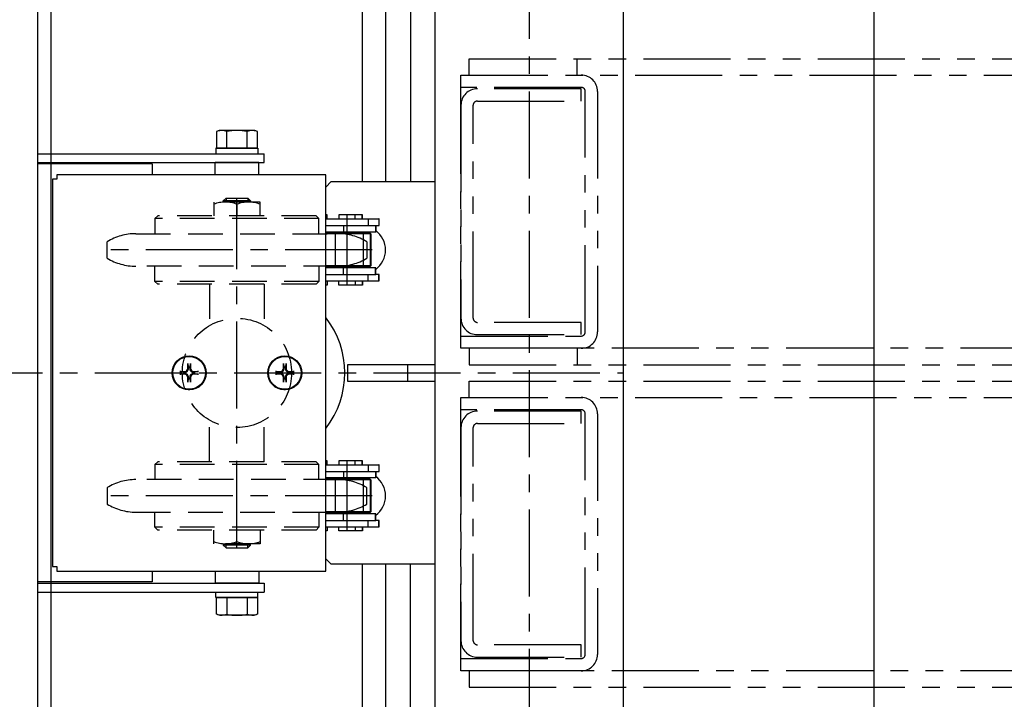
# Model space of a CAD drawing. Extents: x 279 to 6493, y 202 to 4433.
# Drawn here: x 3107 to 3468, y 3568 to 3816 of the extents above; entities that cross this region are included whole.
import ezdxf

# ---------------------------------------------------------------- set-up
doc = ezdxf.new("R2010")
doc.units = 0
for name, pattern in [('CENTER', [51, 31.8, -6.4, 6.4, -6.4]), ('DASHED', [19.1, 12.7, -6.4]), ('PHANTOM', [63.8, 31.8, -6.4, 6.4, -6.4, 6.4, -6.4])]:
    doc.linetypes.add(name, pattern=pattern)
doc.layers.get('0').update_dxf_attribs({"linetype": 'CONTINUOUS'})
for name, color, linetype in [('LAYER002', 7, 'CONTINUOUS'), ('LAYER003', 7, 'CONTINUOUS'), ('LAYER006', 7, 'CONTINUOUS'), ('LAYER007', 7, 'CONTINUOUS'), ('LAYER008', 7, 'CONTINUOUS'), ('LAYER011', 7, 'CONTINUOUS'), ('LAYER012', 7, 'CONTINUOUS'), ('LAYER013', 7, 'CONTINUOUS'), ('LAYER014', 7, 'CONTINUOUS')]:
    doc.layers.add(name, color=color, linetype=linetype)
doc.styles.add('ED_VECTOR', font='MONOTXT.SHX', dxfattribs={"bigfont": 'BIGFONT.SHX'})
doc.dimstyles.new('EDDIMINFO', dxfattribs={"dimtxt": 72, "dimasz": 54, "dimexe": 18, "dimexo": 18, "dimgap": 18, "dimtad": 1, "dimtxsty": 'ED_VECTOR', "dimblk1": 'EDTIP_ARROW_S', "dimblk2": 'EDTIP_ARROW_E', "dimsah": 1, "dimcen": 2.5, "dimdle": 90, "dimclrd": 5, "dimclre": 5, "dimclrt": 3, "dimazin": 3, "dimtfac": 1, "dimtmove": 0, "dimatfit": 3})

# ---------------------------------------------------------------- blocks, each defined once
blk = doc.blocks.new('BLKF146')
at = {"layer": 'LAYER003', "color": 3, "linetype": 'CONTINUOUS'}
blk.add_line((3328.307367, 3386.041037), (3328.307367, 3988.041037), dxfattribs=at)
blk = doc.blocks.new('BLKF147')
at = {"layer": 'LAYER003', "color": 3, "linetype": 'CONTINUOUS'}
blk.add_line((3259.307367, 3982.041037), (3259.307367, 3392.041037), dxfattribs=at)
blk = doc.blocks.new('BLKF170')
at = {"layer": 'LAYER007', "color": 6, "linetype": 'PHANTOM'}
for p, q in [((3268.807367, 3791.541037), (3268.807367, 3796.041037)), ((3268.807367, 3796.041037), (3312.807367, 3796.041037)), ((3312.807367, 3791.541037), (3268.807367, 3791.541037)), ((3314.307367, 3702.041037), (3314.307367, 3790.041037)), ((3318.807367, 3790.041037), (3318.807367, 3702.041037)), ((3268.807367, 3696.041037), (3268.807367, 3700.541037)), ((3268.807367, 3700.541037), (3312.807367, 3700.541037)), ((3312.807367, 3696.041037), (3268.807367, 3696.041037))]:
    blk.add_line(p, q, dxfattribs=at)
for centre, radius, start, end in [((3312.807367, 3790.041037), 6, 0, 90), ((3312.807367, 3790.041037), 1.5, 0, 90), ((3312.807367, 3702.041037), 6, 270, 0), ((3312.807367, 3702.041037), 1.5, 270, 0)]:
    blk.add_arc(centre, radius, start, end, dxfattribs=at)
blk = doc.blocks.new('BLKF171')
at = {"layer": 'LAYER007', "color": 6, "linetype": 'PHANTOM'}
for p, q in [((3268.807367, 3696.041037), (3268.807367, 3796.041037)), ((3268.807367, 3796.041037), (4312.807372, 3796.041037)), ((4312.807372, 3696.041037), (3268.807367, 3696.041037))]:
    blk.add_line(p, q, dxfattribs=at)
blk = doc.blocks.new('BLKF172')
at = {"layer": 'LAYER007', "color": 6, "linetype": 'PHANTOM'}
for p, q in [((3271.807367, 3696.041037), (3271.807367, 3690.041037)), ((3271.807367, 3690.041037), (3815.807367, 3690.041037))]:
    blk.add_line(p, q, dxfattribs=at)
blk = doc.blocks.new('BLKF173')
at = {"layer": 'LAYER007', "color": 6, "linetype": 'PHANTOM'}
for p, q in [((3271.807367, 3796.041037), (3271.807367, 3802.041037)), ((3271.807367, 3802.041037), (3815.807367, 3802.041037))]:
    blk.add_line(p, q, dxfattribs=at)
blk = doc.blocks.new('BLKF174')
at = {"layer": 'LAYER007', "color": 6, "linetype": 'PHANTOM'}
for p, q in [((3312.807367, 3791.041037), (3274.807367, 3791.041037)), ((3312.807367, 3786.541037), (3312.807367, 3791.041037)), ((3268.807367, 3785.041037), (3268.807367, 3707.041037)), ((3273.307367, 3707.041037), (3273.307367, 3785.041037)), ((3274.807367, 3786.541037), (3312.807367, 3786.541037)), ((3312.807367, 3705.541037), (3274.807367, 3705.541037)), ((3312.807367, 3701.041037), (3312.807367, 3705.541037)), ((3274.807367, 3701.041037), (3312.807367, 3701.041037))]:
    blk.add_line(p, q, dxfattribs=at)
for centre, radius, start, end in [((3274.807367, 3785.041037), 6, 90, 180), ((3274.807367, 3785.041037), 1.5, 90, 180), ((3274.807367, 3707.041037), 6, 180, 270), ((3274.807367, 3707.041037), 1.5, 180, 270)]:
    blk.add_arc(centre, radius, start, end, dxfattribs=at)
blk = doc.blocks.new('BLKF175')
at = {"layer": 'LAYER007', "color": 6, "linetype": 'PHANTOM'}
for p, q in [((3268.807367, 3673.541037), (3268.807367, 3678.041037)), ((3268.807367, 3678.041037), (3312.807367, 3678.041037)), ((3312.807367, 3673.541037), (3268.807367, 3673.541037)), ((3314.307367, 3584.041037), (3314.307367, 3672.041037)), ((3318.807367, 3672.041037), (3318.807367, 3584.041037)), ((3268.807367, 3578.041037), (3268.807367, 3582.541037)), ((3268.807367, 3582.541037), (3312.807367, 3582.541037)), ((3312.807367, 3578.041037), (3268.807367, 3578.041037))]:
    blk.add_line(p, q, dxfattribs=at)
for centre, radius, start, end in [((3312.807367, 3672.041037), 6, 0, 90), ((3312.807367, 3672.041037), 1.5, 0, 90), ((3312.807367, 3584.041037), 6, 270, 0), ((3312.807367, 3584.041037), 1.5, 270, 0)]:
    blk.add_arc(centre, radius, start, end, dxfattribs=at)
blk = doc.blocks.new('BLKF176')
at = {"layer": 'LAYER007', "color": 6, "linetype": 'PHANTOM'}
for p, q in [((3268.807367, 3578.041037), (3268.807367, 3678.041037)), ((3268.807367, 3678.041037), (4312.807372, 3678.041037)), ((4312.807372, 3578.041037), (3268.807367, 3578.041037))]:
    blk.add_line(p, q, dxfattribs=at)
blk = doc.blocks.new('BLKF177')
at = {"layer": 'LAYER007', "color": 6, "linetype": 'PHANTOM'}
for p, q in [((3271.807367, 3578.041037), (3271.807367, 3572.041037)), ((3271.807367, 3572.041037), (3815.807367, 3572.041037))]:
    blk.add_line(p, q, dxfattribs=at)
blk = doc.blocks.new('BLKF178')
at = {"layer": 'LAYER007', "color": 6, "linetype": 'PHANTOM'}
for p, q in [((3271.807367, 3678.041037), (3271.807367, 3684.041037)), ((3271.807367, 3684.041037), (3815.807367, 3684.041037))]:
    blk.add_line(p, q, dxfattribs=at)
blk = doc.blocks.new('BLKF179')
at = {"layer": 'LAYER007', "color": 6, "linetype": 'PHANTOM'}
for p, q in [((3312.807367, 3673.041037), (3274.807367, 3673.041037)), ((3312.807367, 3668.541037), (3312.807367, 3673.041037)), ((3274.807367, 3668.541037), (3312.807367, 3668.541037)), ((3268.807367, 3667.041037), (3268.807367, 3589.041037)), ((3273.307367, 3589.041037), (3273.307367, 3667.041037)), ((3312.807367, 3587.541037), (3274.807367, 3587.541037)), ((3312.807367, 3583.041037), (3312.807367, 3587.541037)), ((3274.807367, 3583.041037), (3312.807367, 3583.041037))]:
    blk.add_line(p, q, dxfattribs=at)
for centre, radius, start, end in [((3274.807367, 3667.041037), 6, 90, 180), ((3274.807367, 3667.041037), 1.5, 90, 180), ((3274.807367, 3589.041037), 6, 180, 270), ((3274.807367, 3589.041037), 1.5, 180, 270)]:
    blk.add_arc(centre, radius, start, end, dxfattribs=at)
blk = doc.blocks.new('BLKF330')
at = {"layer": 'LAYER011', "color": 4, "linetype": 'CONTINUOUS'}
for p, q in [((3219.338961, 3759.541036), (3120.938961, 3759.541036)), ((3120.938961, 3759.541036), (3120.938961, 3757.941036)), ((3219.338961, 3614.541036), (3219.338961, 3759.541036)), ((3120.938961, 3757.941036), (3119.338961, 3757.941036)), ((3119.338961, 3757.941036), (3119.338961, 3616.141036)), ((3119.338961, 3616.141036), (3120.938961, 3616.141036)), ((3120.938961, 3616.141036), (3120.938961, 3614.541036)), ((3120.938961, 3614.541036), (3219.338961, 3614.541036))]:
    blk.add_line(p, q, dxfattribs=at)
blk = doc.blocks.new('BLKF331')
at = {"layer": 'LAYER006', "color": 5, "linetype": 'DASHED'}
for p, q in [((3157.838962, 3744.541043), (3156.838962, 3743.541043)), ((3156.838962, 3743.541043), (3156.838962, 3737.991043)), ((3215.838962, 3744.541043), (3157.838962, 3744.541043)), ((3216.838962, 3743.541043), (3215.838962, 3744.541043)), ((3216.838962, 3737.991043), (3216.838962, 3743.541043))]:
    blk.add_line(p, q, dxfattribs=at)
blk = doc.blocks.new('BLKF332')
at = {"layer": 'LAYER006', "color": 5, "linetype": 'DASHED'}
for p, q in [((3156.838962, 3720.541043), (3156.838962, 3726.091043)), ((3216.838962, 3726.091043), (3216.838962, 3720.541043)), ((3157.838962, 3719.541043), (3156.838962, 3720.541043)), ((3215.838962, 3719.541043), (3157.838962, 3719.541043)), ((3216.838962, 3720.541043), (3215.838962, 3719.541043))]:
    blk.add_line(p, q, dxfattribs=at)
blk = doc.blocks.new('BLKF333')
at = {"layer": 'LAYER006', "color": 5, "linetype": 'DASHED'}
for p, q in [((3195.338963, 3749.541043), (3178.338963, 3749.541043)), ((3178.338963, 3749.541043), (3178.338963, 3744.541043)), ((3195.338963, 3744.541043), (3195.338963, 3749.541043))]:
    blk.add_line(p, q, dxfattribs=at)
blk = doc.blocks.new('BLKF334')
at = {"layer": 'LAYER006', "color": 5, "linetype": 'DASHED'}
for p, q in [((3181.838962, 3750.041043), (3182.838962, 3751.041043)), ((3182.838962, 3751.041043), (3190.838962, 3751.041043)), ((3190.838962, 3751.041043), (3191.838962, 3750.041043)), ((3181.838962, 3749.541043), (3181.838962, 3750.041043)), ((3191.838962, 3750.041043), (3191.838962, 3749.541043))]:
    blk.add_line(p, q, dxfattribs=at)
blk = doc.blocks.new('BLKF335')
at = {"layer": 'LAYER006', "color": 5, "linetype": 'DASHED'}
for p, q in [((3156.838962, 3630.54103), (3156.838962, 3636.09103)), ((3216.838962, 3636.09103), (3216.838962, 3630.54103)), ((3157.838962, 3629.54103), (3156.838962, 3630.54103)), ((3215.838962, 3629.54103), (3157.838962, 3629.54103)), ((3216.838962, 3630.54103), (3215.838962, 3629.54103))]:
    blk.add_line(p, q, dxfattribs=at)
blk = doc.blocks.new('BLKF336')
at = {"layer": 'LAYER006', "color": 5, "linetype": 'DASHED'}
for p, q in [((3157.838962, 3654.54103), (3156.838962, 3653.54103)), ((3156.838962, 3653.54103), (3156.838962, 3647.99103)), ((3215.838962, 3654.54103), (3157.838962, 3654.54103)), ((3216.838962, 3653.54103), (3215.838962, 3654.54103)), ((3216.838962, 3647.99103), (3216.838962, 3653.54103))]:
    blk.add_line(p, q, dxfattribs=at)
blk = doc.blocks.new('BLKF337')
at = {"layer": 'LAYER006', "color": 5, "linetype": 'DASHED'}
for p, q in [((3178.338963, 3624.54103), (3178.338963, 3629.54103)), ((3195.338963, 3629.54103), (3195.338963, 3624.54103)), ((3195.338963, 3624.54103), (3178.338963, 3624.54103))]:
    blk.add_line(p, q, dxfattribs=at)
blk = doc.blocks.new('BLKF338')
at = {"layer": 'LAYER006', "color": 5, "linetype": 'DASHED'}
for p, q in [((3181.838962, 3624.54103), (3181.838962, 3624.04103)), ((3181.838962, 3624.04103), (3182.838962, 3623.04103)), ((3182.838962, 3623.04103), (3190.838962, 3623.04103)), ((3190.838962, 3623.04103), (3191.838962, 3624.04103)), ((3191.838962, 3624.04103), (3191.838962, 3624.54103))]:
    blk.add_line(p, q, dxfattribs=at)
blk = doc.blocks.new('BLKF339')
at = {"layer": 'LAYER008', "color": 7, "linetype": 'CONTINUOUS'}
for p, q in [((3203.855636, 3688.7324), (3203.826135, 3690.466347)), ((3203.870338, 3690.078923), (3204.086559, 3689.094928)), ((3204.591364, 3689.094928), (3204.807586, 3690.078923)), ((3204.851788, 3690.466347), (3204.822288, 3688.7324)), ((3200.913651, 3687.553863), (3202.647599, 3687.524362)), ((3202.647599, 3686.557711), (3200.913651, 3686.52821)), ((3202.28507, 3687.293439), (3201.301075, 3687.50966)), ((3201.301075, 3686.572412), (3202.28507, 3686.788634)), ((3202.656854, 3687.26104), (3202.28507, 3687.293439)), ((3202.28507, 3686.788634), (3202.656854, 3686.821033)), ((3204.086559, 3689.094928), (3204.118958, 3688.723144)), ((3204.558965, 3688.723144), (3204.591364, 3689.094928)), ((3206.392853, 3687.293439), (3206.021069, 3687.26104)), ((3206.021069, 3686.821033), (3206.392853, 3686.788634)), ((3206.030325, 3687.524362), (3207.764272, 3687.553863)), ((3207.764272, 3686.52821), (3206.030325, 3686.557711)), ((3207.376848, 3687.50966), (3206.392853, 3687.293439)), ((3206.392853, 3686.788634), (3207.376848, 3686.572412)), ((3203.826135, 3683.615726), (3203.855636, 3685.349673)), ((3204.086559, 3684.987145), (3203.870338, 3684.00315)), ((3204.118958, 3685.358929), (3204.086559, 3684.987145)), ((3204.591364, 3684.987145), (3204.558965, 3685.358929)), ((3204.807586, 3684.00315), (3204.591364, 3684.987145)), ((3204.822288, 3685.349673), (3204.851788, 3683.615726)), ((3204.038962, 3680.948418), (3204.038962, 3681.048541)), ((3204.093006, 3681.04608), (3204.093006, 3680.945997))]:
    blk.add_line(p, q, dxfattribs=at)
for radius in [6.25, 6]:
    blk.add_circle((3204.338962, 3687.041036), radius, dxfattribs=at)
for centre, radius, start, end in [((3204.338962, 3687.041036), 6.1, 272.818962, 267.181038), ((3205.726064, 3690.486697), 1.9, 180.974716, 192.393129), ((3202.95186, 3690.486697), 1.9, 347.606871, 359.025284), ((3200.893301, 3685.653934), 1.9, 77.606871, 89.025284), ((3200.893301, 3688.428139), 1.9, 270.974716, 282.393129), ((3204.338962, 3687.041036), 2.069342, 172.994055, 187.005945), ((3202.667808, 3688.71219), 1.188, 269.025284, 0.974716), ((3202.667808, 3685.369882), 1.188, 359.025284, 90.974716), ((3202.774055, 3688.605943), 1.35, 265.019563, 4.980437), ((3202.774055, 3685.47613), 1.35, 355.019563, 94.980437), ((3204.338962, 3687.041036), 2.069342, 82.994055, 97.005945), ((3205.903868, 3688.605943), 1.35, 175.019563, 274.980437), ((3205.903868, 3685.47613), 1.35, 85.019563, 184.980437), ((3206.010116, 3688.71219), 1.188, 179.025284, 270.974716), ((3206.010116, 3685.369882), 1.188, 89.025284, 180.974716), ((3204.338962, 3687.041036), 2.069342, 352.994055, 7.005945), ((3207.784623, 3685.653934), 1.9, 90.974716, 102.393129), ((3207.784623, 3688.428139), 1.9, 257.606871, 269.025284), ((3205.726064, 3683.595375), 1.9, 167.606871, 179.025284), ((3204.338962, 3687.041036), 2.069342, 262.994055, 277.005945), ((3202.95186, 3683.595375), 1.9, 0.974716, 12.393129), ((3204.338962, 3687.041036), 6.1, 267.689176, 272.818962)]:
    blk.add_arc(centre, radius, start, end, dxfattribs=at)
blk = doc.blocks.new('BLKF340')
at = {"layer": 'LAYER008', "color": 7, "linetype": 'CONTINUOUS'}
for p, q in [((3168.855636, 3688.7324), (3168.826135, 3690.466347)), ((3168.870338, 3690.078923), (3169.086559, 3689.094928)), ((3169.591364, 3689.094928), (3169.807586, 3690.078923)), ((3169.851788, 3690.466347), (3169.822288, 3688.7324)), ((3165.913651, 3687.553863), (3167.647599, 3687.524362)), ((3167.647599, 3686.557711), (3165.913651, 3686.52821)), ((3167.28507, 3687.293439), (3166.301075, 3687.50966)), ((3166.301075, 3686.572412), (3167.28507, 3686.788634)), ((3167.656854, 3687.26104), (3167.28507, 3687.293439)), ((3167.28507, 3686.788634), (3167.656854, 3686.821033)), ((3169.086559, 3689.094928), (3169.118958, 3688.723144)), ((3169.558965, 3688.723144), (3169.591364, 3689.094928)), ((3171.392853, 3687.293439), (3171.021069, 3687.26104)), ((3171.021069, 3686.821033), (3171.392853, 3686.788634)), ((3171.030325, 3687.524362), (3172.764272, 3687.553863)), ((3172.764272, 3686.52821), (3171.030325, 3686.557711)), ((3172.376848, 3687.50966), (3171.392853, 3687.293439)), ((3171.392853, 3686.788634), (3172.376848, 3686.572412)), ((3168.826135, 3683.615726), (3168.855636, 3685.349673)), ((3169.086559, 3684.987145), (3168.870338, 3684.00315)), ((3169.118958, 3685.358929), (3169.086559, 3684.987145)), ((3169.591364, 3684.987145), (3169.558965, 3685.358929)), ((3169.807586, 3684.00315), (3169.591364, 3684.987145)), ((3169.822288, 3685.349673), (3169.851788, 3683.615726)), ((3169.038962, 3680.948418), (3169.038962, 3681.048541)), ((3169.093006, 3681.04608), (3169.093006, 3680.945997))]:
    blk.add_line(p, q, dxfattribs=at)
for radius in [6.25, 6]:
    blk.add_circle((3169.338962, 3687.041036), radius, dxfattribs=at)
for centre, radius, start, end in [((3169.338962, 3687.041036), 6.1, 272.818962, 267.181038), ((3170.726064, 3690.486697), 1.9, 180.974716, 192.393129), ((3167.95186, 3690.486697), 1.9, 347.606871, 359.025284), ((3165.893301, 3685.653934), 1.9, 77.606871, 89.025284), ((3165.893301, 3688.428139), 1.9, 270.974716, 282.393129), ((3169.338962, 3687.041036), 2.069342, 172.994055, 187.005945), ((3167.667808, 3688.71219), 1.188, 269.025284, 0.974716), ((3167.667808, 3685.369882), 1.188, 359.025284, 90.974716), ((3167.774055, 3688.605943), 1.35, 265.019563, 4.980437), ((3167.774055, 3685.47613), 1.35, 355.019563, 94.980437), ((3169.338962, 3687.041036), 2.069342, 82.994055, 97.005945), ((3170.903868, 3688.605943), 1.35, 175.019563, 274.980437), ((3170.903868, 3685.47613), 1.35, 85.019563, 184.980437), ((3171.010116, 3688.71219), 1.188, 179.025284, 270.974716), ((3171.010116, 3685.369882), 1.188, 89.025284, 180.974716), ((3169.338962, 3687.041036), 2.069342, 352.994055, 7.005945), ((3172.784623, 3685.653934), 1.9, 90.974716, 102.393129), ((3172.784623, 3688.428139), 1.9, 257.606871, 269.025284), ((3170.726064, 3683.595375), 1.9, 167.606871, 179.025284), ((3169.338962, 3687.041036), 2.069342, 262.994055, 277.005945), ((3167.95186, 3683.595375), 1.9, 0.974716, 12.393129), ((3169.338962, 3687.041036), 6.1, 267.689176, 272.818962)]:
    blk.add_arc(centre, radius, start, end, dxfattribs=at)
blk = doc.blocks.new('BLKF344')
at = {"layer": 'LAYER003', "color": 4, "linetype": 'CONTINUOUS'}
for p, q in [((3259.307367, 3690.041037), (3227.307367, 3690.041037)), ((3227.307367, 3690.041037), (3227.307367, 3684.041037)), ((3227.307367, 3684.041037), (3259.307367, 3684.041037))]:
    blk.add_line(p, q, dxfattribs=at)
blk = doc.blocks.new('BLKF345')
at = {"layer": 'LAYER006', "color": 5, "linetype": 'DASHED'}
for p, q in [((3149.83896, 3737.991037), (3223.838963, 3737.991037)), ((3139.338963, 3729.017493), (3139.338963, 3735.06458)), ((3234.338963, 3735.06458), (3234.338963, 3729.017493)), ((3223.838963, 3726.091037), (3149.838956, 3726.091037))]:
    blk.add_line(p, q, dxfattribs=at)
for centre, start, end in [((3149.838963, 3717.691037), 90.000008, 121.14739), ((3223.838963, 3717.691037), 58.85261, 90), ((3149.838963, 3746.391037), 238.85261, 269.999981), ((3223.838963, 3746.391037), 270, 301.14739)]:
    blk.add_arc(centre, 20.3, start, end, dxfattribs=at)
blk = doc.blocks.new('BLKF346')
at = {"layer": 'LAYER013', "color": 2, "linetype": 'CONTINUOUS'}
for p, q in [((3225.878672, 3650.991037), (3237.485728, 3650.991023)), ((3237.485728, 3650.991023), (3237.485728, 3648.591023)), ((3237.485728, 3648.591023), (3225.878672, 3648.591023))]:
    blk.add_line(p, q, dxfattribs=at)
blk = doc.blocks.new('BLKF347')
at = {"layer": 'LAYER013', "color": 2, "linetype": 'CONTINUOUS'}
for p, q in [((3230.090937, 3654.891037), (3224.130937, 3654.891037)), ((3224.130937, 3654.891037), (3224.130937, 3653.391037)), ((3230.090937, 3653.391037), (3230.090937, 3654.891037))]:
    blk.add_line(p, q, dxfattribs=at)
blk = doc.blocks.new('BLKF348')
at = {"layer": 'LAYER013', "color": 2, "linetype": 'CONTINUOUS'}
for p, q in [((3232.565951, 3648.391023), (3235.140728, 3648.391037)), ((3235.140728, 3648.391037), (3235.640728, 3647.891037)), ((3235.640728, 3647.891037), (3235.640728, 3636.191037)), ((3235.140728, 3635.691037), (3232.565937, 3635.691037)), ((3235.640728, 3636.191037), (3235.140728, 3635.691037))]:
    blk.add_line(p, q, dxfattribs=at)
blk = doc.blocks.new('BLKF349')
at = {"layer": 'LAYER013', "color": 2, "linetype": 'CONTINUOUS'}
for p, q in [((3219.338961, 3650.991023), (3225.878672, 3650.991037)), ((3225.878672, 3650.991037), (3225.878672, 3648.591023)), ((3225.878672, 3648.591023), (3219.338961, 3648.591023))]:
    blk.add_line(p, q, dxfattribs=at)
blk = doc.blocks.new('BLKF350')
at = {"layer": 'LAYER013', "color": 2, "linetype": 'CONTINUOUS'}
for p, q in [((3222.283672, 3648.391037), (3232.565951, 3648.391023)), ((3232.565951, 3648.391023), (3233.065937, 3647.891037)), ((3233.065937, 3647.891037), (3233.065937, 3636.191037)), ((3232.565937, 3635.691037), (3222.283672, 3635.691037)), ((3233.065937, 3636.191037), (3232.565937, 3635.691037))]:
    blk.add_line(p, q, dxfattribs=at)
blk = doc.blocks.new('BLKF351')
at = {"layer": 'LAYER013', "color": 2, "linetype": 'CONTINUOUS'}
for p, q in [((3219.338961, 3648.391023), (3222.283672, 3648.391037)), ((3222.283672, 3648.391037), (3222.783672, 3647.891037)), ((3222.783672, 3647.891037), (3222.783672, 3636.191037)), ((3222.283672, 3635.691037), (3219.338961, 3635.691023)), ((3222.783672, 3636.191037), (3222.283672, 3635.691037))]:
    blk.add_line(p, q, dxfattribs=at)
blk = doc.blocks.new('BLKF352')
at = {"layer": 'LAYER013', "color": 2, "linetype": 'CONTINUOUS'}
for p, q in [((3237.485728, 3635.491037), (3225.878672, 3635.491037)), ((3237.485728, 3633.091023), (3237.485728, 3635.491037)), ((3225.878672, 3633.091037), (3237.485728, 3633.091023))]:
    blk.add_line(p, q, dxfattribs=at)
blk = doc.blocks.new('BLKF353')
at = {"layer": 'LAYER013', "color": 2, "linetype": 'CONTINUOUS'}
for p, q in [((3224.130937, 3629.191037), (3224.130937, 3630.691037)), ((3230.090937, 3629.191037), (3224.130937, 3629.191037)), ((3230.090937, 3630.691037), (3230.090937, 3629.191037))]:
    blk.add_line(p, q, dxfattribs=at)
blk = doc.blocks.new('BLKF354')
at = {"layer": 'LAYER013', "color": 2, "linetype": 'CONTINUOUS'}
for p, q in [((3225.878672, 3635.491037), (3219.338961, 3635.491023)), ((3225.878672, 3633.091037), (3225.878672, 3635.491037)), ((3219.338961, 3633.091023), (3225.878672, 3633.091037))]:
    blk.add_line(p, q, dxfattribs=at)
blk = doc.blocks.new('BLKF355')
at = {"layer": 'LAYER013', "color": 2, "linetype": 'CONTINUOUS'}
for p, q in [((3237.485728, 3650.991023), (3237.66003, 3650.991037)), ((3237.66003, 3650.991037), (3237.66003, 3648.591037)), ((3237.66003, 3648.591037), (3237.485728, 3648.591023))]:
    blk.add_line(p, q, dxfattribs=at)
blk = doc.blocks.new('BLKF356')
at = {"layer": 'LAYER013', "color": 2, "linetype": 'CONTINUOUS'}
for p, q in [((3237.66003, 3635.491029), (3237.485728, 3635.491037)), ((3237.66003, 3633.091023), (3237.66003, 3635.491029)), ((3237.485728, 3633.091023), (3237.66003, 3633.091023))]:
    blk.add_line(p, q, dxfattribs=at)
blk = doc.blocks.new('BLKF357')
at = {"layer": 'LAYER013', "color": 2, "linetype": 'CONTINUOUS'}
for p, q in [((3235.140728, 3648.391037), (3235.31503, 3648.391037)), ((3235.31503, 3648.391037), (3235.81503, 3647.891037)), ((3235.81503, 3647.891037), (3235.81503, 3636.191037)), ((3235.31503, 3635.691037), (3235.140728, 3635.691037)), ((3235.81503, 3636.191037), (3235.31503, 3635.691037))]:
    blk.add_line(p, q, dxfattribs=at)
blk = doc.blocks.new('BLKF358')
at = {"layer": 'LAYER006', "color": 5, "linetype": 'DASHED'}
for p, q in [((3223.838963, 3647.991037), (3149.838957, 3647.991036)), ((3139.338964, 3645.064579), (3139.338964, 3639.017493)), ((3234.338964, 3639.017494), (3234.338964, 3645.064581)), ((3149.838961, 3636.091036), (3223.838964, 3636.091037))]:
    blk.add_line(p, q, dxfattribs=at)
for centre, start, end in [((3149.838964, 3627.691036), 90.00002, 121.147391), ((3223.838964, 3627.691037), 58.852611, 90.000001), ((3149.838963, 3656.391036), 238.852611, 269.999993), ((3223.838963, 3656.391037), 270.000001, 301.147391)]:
    blk.add_arc(centre, 20.3, start, end, dxfattribs=at)
blk = doc.blocks.new('BLKF359')
at = {"layer": 'LAYER013', "color": 2, "linetype": 'CONTINUOUS'}
for p, q in [((3237.66003, 3650.991037), (3238.91003, 3650.991037)), ((3238.91003, 3653.391037), (3238.735728, 3653.391037)), ((3238.91003, 3650.991037), (3238.91003, 3653.391037))]:
    blk.add_line(p, q, dxfattribs=at)
blk = doc.blocks.new('BLKF360')
at = {"layer": 'LAYER013', "color": 2, "linetype": 'CONTINUOUS'}
for p, q in [((3238.91003, 3633.091037), (3237.66003, 3633.091037)), ((3238.91003, 3630.691037), (3238.91003, 3633.091037)), ((3238.735728, 3630.691037), (3238.91003, 3630.691037))]:
    blk.add_line(p, q, dxfattribs=at)
blk = doc.blocks.new('BLKF361')
at = {"layer": 'LAYER003', "color": 4, "linetype": 'CONTINUOUS'}
for p, q in [((3259.307367, 3690.041037), (3227.307367, 3690.041037)), ((3227.307367, 3690.041037), (3227.307367, 3684.041037)), ((3227.307367, 3684.041037), (3259.307367, 3684.041037))]:
    blk.add_line(p, q, dxfattribs=at)
blk = doc.blocks.new('BLKF362')
at = {"layer": 'LAYER013', "color": 2, "linetype": 'CONTINUOUS'}
for p, q in [((3225.878671, 3740.99105), (3237.485727, 3740.991036)), ((3237.485727, 3740.991036), (3237.485727, 3738.591036)), ((3237.485727, 3738.591036), (3225.878671, 3738.591036))]:
    blk.add_line(p, q, dxfattribs=at)
blk = doc.blocks.new('BLKF363')
at = {"layer": 'LAYER013', "color": 2, "linetype": 'CONTINUOUS'}
for p, q in [((3230.090935, 3744.89105), (3224.130935, 3744.89105)), ((3224.130935, 3744.89105), (3224.130935, 3743.39105)), ((3230.090935, 3743.39105), (3230.090935, 3744.89105))]:
    blk.add_line(p, q, dxfattribs=at)
blk = doc.blocks.new('BLKF364')
at = {"layer": 'LAYER013', "color": 2, "linetype": 'CONTINUOUS'}
for p, q in [((3232.565949, 3738.391036), (3235.140727, 3738.39105)), ((3235.140727, 3738.39105), (3235.640727, 3737.89105)), ((3235.640727, 3737.89105), (3235.640727, 3726.19105)), ((3235.140727, 3725.69105), (3232.565935, 3725.69105)), ((3235.640727, 3726.19105), (3235.140727, 3725.69105))]:
    blk.add_line(p, q, dxfattribs=at)
blk = doc.blocks.new('BLKF365')
at = {"layer": 'LAYER013', "color": 2, "linetype": 'CONTINUOUS'}
for p, q in [((3219.33896, 3740.991036), (3225.878671, 3740.99105)), ((3225.878671, 3740.99105), (3225.878671, 3738.591036)), ((3225.878671, 3738.591036), (3219.33896, 3738.591036))]:
    blk.add_line(p, q, dxfattribs=at)
blk = doc.blocks.new('BLKF366')
at = {"layer": 'LAYER013', "color": 2, "linetype": 'CONTINUOUS'}
for p, q in [((3222.283671, 3738.39105), (3232.565949, 3738.391036)), ((3232.565949, 3738.391036), (3233.065935, 3737.89105)), ((3233.065935, 3737.89105), (3233.065935, 3726.19105)), ((3232.565935, 3725.69105), (3222.283671, 3725.69105)), ((3233.065935, 3726.19105), (3232.565935, 3725.69105))]:
    blk.add_line(p, q, dxfattribs=at)
blk = doc.blocks.new('BLKF367')
at = {"layer": 'LAYER013', "color": 2, "linetype": 'CONTINUOUS'}
for p, q in [((3219.33896, 3738.391036), (3222.283671, 3738.39105)), ((3222.283671, 3738.39105), (3222.783671, 3737.89105)), ((3222.783671, 3737.89105), (3222.783671, 3726.19105)), ((3222.283671, 3725.69105), (3219.33896, 3725.691036)), ((3222.783671, 3726.19105), (3222.283671, 3725.69105))]:
    blk.add_line(p, q, dxfattribs=at)
blk = doc.blocks.new('BLKF368')
at = {"layer": 'LAYER013', "color": 2, "linetype": 'CONTINUOUS'}
for p, q in [((3237.485727, 3725.49105), (3225.878671, 3725.49105)), ((3225.878671, 3723.09105), (3237.485727, 3723.091036)), ((3237.485727, 3723.091036), (3237.485727, 3725.49105))]:
    blk.add_line(p, q, dxfattribs=at)
blk = doc.blocks.new('BLKF369')
at = {"layer": 'LAYER013', "color": 2, "linetype": 'CONTINUOUS'}
for p, q in [((3224.130935, 3719.19105), (3224.130935, 3720.69105)), ((3230.090935, 3719.19105), (3224.130935, 3719.19105)), ((3230.090935, 3720.69105), (3230.090935, 3719.19105))]:
    blk.add_line(p, q, dxfattribs=at)
blk = doc.blocks.new('BLKF370')
at = {"layer": 'LAYER013', "color": 2, "linetype": 'CONTINUOUS'}
for p, q in [((3225.878671, 3725.49105), (3219.33896, 3725.491036)), ((3219.33896, 3723.091036), (3225.878671, 3723.09105)), ((3225.878671, 3723.09105), (3225.878671, 3725.49105))]:
    blk.add_line(p, q, dxfattribs=at)
blk = doc.blocks.new('BLKF371')
at = {"layer": 'LAYER013', "color": 2, "linetype": 'CONTINUOUS'}
for p, q in [((3237.485727, 3740.991036), (3237.660028, 3740.99105)), ((3237.660028, 3740.99105), (3237.660028, 3738.59105)), ((3237.660028, 3738.59105), (3237.485727, 3738.591036))]:
    blk.add_line(p, q, dxfattribs=at)
blk = doc.blocks.new('BLKF372')
at = {"layer": 'LAYER013', "color": 2, "linetype": 'CONTINUOUS'}
for p, q in [((3237.660028, 3725.491043), (3237.485727, 3725.49105)), ((3237.485727, 3723.091036), (3237.660028, 3723.091036)), ((3237.660028, 3723.091036), (3237.660028, 3725.491043))]:
    blk.add_line(p, q, dxfattribs=at)
blk = doc.blocks.new('BLKF373')
at = {"layer": 'LAYER013', "color": 2, "linetype": 'CONTINUOUS'}
for p, q in [((3235.140727, 3738.39105), (3235.315028, 3738.39105)), ((3235.315028, 3738.39105), (3235.815028, 3737.89105)), ((3235.815028, 3737.89105), (3235.815028, 3726.19105)), ((3235.315028, 3725.69105), (3235.140727, 3725.69105)), ((3235.815028, 3726.19105), (3235.315028, 3725.69105))]:
    blk.add_line(p, q, dxfattribs=at)
blk = doc.blocks.new('BLKF374')
at = {"layer": 'LAYER013', "color": 2, "linetype": 'CONTINUOUS'}
for p, q in [((3237.660028, 3740.99105), (3238.910028, 3740.99105)), ((3238.910028, 3743.39105), (3238.735727, 3743.39105)), ((3238.910028, 3740.99105), (3238.910028, 3743.39105))]:
    blk.add_line(p, q, dxfattribs=at)
blk = doc.blocks.new('BLKF375')
at = {"layer": 'LAYER013', "color": 2, "linetype": 'CONTINUOUS'}
for p, q in [((3238.910028, 3723.09105), (3237.660028, 3723.09105)), ((3238.910028, 3720.69105), (3238.910028, 3723.09105)), ((3238.735727, 3720.69105), (3238.910028, 3720.69105))]:
    blk.add_line(p, q, dxfattribs=at)
blk = doc.blocks.new('EDTIP_ARROW_E')
at = {"color": 0, "linetype": 'CONTINUOUS'}
for q in [(-0.965926, 0.258819), (-1, 0), (-0.965926, -0.258819)]:
    blk.add_line((0, 0), q, dxfattribs=at)
blk = doc.blocks.new('EDTIP_ARROW_S')
at = {"color": 0, "linetype": 'CONTINUOUS'}
for q in [(-0.965926, 0.258819), (-1, 0), (-0.965926, -0.258819)]:
    blk.add_line((0, 0), q, dxfattribs=at)
blk = doc.blocks.new('*D617')
at = {"layer": 'LAYER012', "color": 5, "linetype": 'CONTINUOUS'}
for p, q in [((3420.049774, 3994.041037), (3420.049774, 4084.041037)), ((3323.307367, 3994.041037), (3438.049774, 3994.041037)), ((3420.049774, 3380.041037), (3420.049774, 3994.041037)), ((3323.307367, 3380.041037), (3438.049774, 3380.041037)), ((3420.049774, 3164.041037), (3420.049774, 3380.041037))]:
    blk.add_line(p, q, dxfattribs=at)
at = {"layer": 'LAYER012', "color": 5, "linetype": 'CONTINUOUS', "xscale": 54, "yscale": 54}
for name, p, rotation in [('EDTIP_ARROW_S', (3420.049774, 3994.041037), 270), ('EDTIP_ARROW_E', (3420.049774, 3380.041037), 90)]:
    blk.add_blockref(name, p, dxfattribs=dict(at, rotation=rotation))
at = {"layer": 'LAYER012', "color": 3, "linetype": 'CONTINUOUS', "style": 'ED_VECTOR', "width": 0.75}
blk.add_text('614', height=72, rotation=90, dxfattribs=at).set_placement((3402.049805, 3164.041016))

msp = doc.modelspace()

# ---------------------------------------------------------------- linework, layer by layer
at = {"color": 3, "linetype": 'CONTINUOUS'}
for p, q in [((3113.838961, 3767.241031), (3196.838961, 3767.241031)), ((3196.838961, 3764.041031), (3196.838961, 3767.241031)), ((3113.838961, 3764.041031), (3196.838961, 3764.041031)), ((3155.838961, 3763.541031), (3113.838961, 3763.541031)), ((3155.838961, 3763.541031), (3155.838961, 3759.541036)), ((3155.838961, 3614.541036), (3155.838961, 3610.541031)), ((3155.838961, 3610.541031), (3113.838961, 3610.541031)), ((3113.838961, 3610.041031), (3196.838961, 3610.041031)), ((3113.838961, 3606.841031), (3196.838961, 3606.841031)), ((3196.838961, 3610.041031), (3196.838961, 3606.841031))]:
    msp.add_line(p, q, dxfattribs=at)
at = {"color": 4, "linetype": 'CONTINUOUS'}
for p, q in [((3179.333408, 3767.241031), (3194.344515, 3767.241031)), ((3178.838961, 3759.541036), (3178.838961, 3764.041031)), ((3194.838961, 3764.041031), (3178.838961, 3764.041031)), ((3194.838961, 3759.541036), (3194.838961, 3764.041031)), ((3178.838961, 3614.541036), (3178.838961, 3610.041031)), ((3194.838961, 3614.541036), (3194.838961, 3610.041031)), ((3194.838961, 3610.041031), (3178.838961, 3610.041031)), ((3179.333408, 3606.841031), (3194.344515, 3606.841031))]:
    msp.add_line(p, q, dxfattribs=at)
at = {"layer": 'LAYER002', "color": 1, "linetype": 'CENTER'}
for p, q in [((3293.807367, 3994.041037), (3293.807367, 3380.041037)), ((3186.838961, 3623.04103), (3186.838961, 3751.041043)), ((3227.110935, 3744.89105), (3227.110935, 3719.19105)), ((3236.338963, 3732.041043), (3137.338963, 3732.041043)), ((3083.838961, 3687.041037), (3328.307367, 3687.041037)), ((3227.110937, 3654.891037), (3227.110937, 3629.191037)), ((3236.338963, 3642.04103), (3137.338963, 3642.04103))]:
    msp.add_line(p, q, dxfattribs=at)
at = {"layer": 'LAYER002', "color": 7, "linetype": 'CONTINUOUS'}
for p, q in [((3180.338961, 3775.741031), (3179.333408, 3775.37504)), ((3179.333408, 3775.37504), (3179.333408, 3769.241031)), ((3193.338961, 3775.741031), (3180.338961, 3775.741031)), ((3183.086184, 3769.241031), (3183.086184, 3775.37504)), ((3190.591738, 3769.241031), (3190.591738, 3775.37504)), ((3194.344515, 3775.37504), (3193.338961, 3775.741031)), ((3194.344515, 3769.241031), (3194.344515, 3775.37504)), ((3179.333408, 3769.241031), (3194.344515, 3769.241031)), ((3179.333408, 3604.841042), (3194.344515, 3604.841042)), ((3179.333408, 3598.707034), (3179.333408, 3604.841042)), ((3183.086184, 3604.841042), (3183.086184, 3598.707034)), ((3190.591738, 3604.841042), (3190.591738, 3598.707034)), ((3194.344515, 3604.841042), (3194.344515, 3598.707034)), ((3180.338961, 3598.341042), (3179.333408, 3598.707034)), ((3193.338961, 3598.341042), (3180.338961, 3598.341042)), ((3194.344515, 3598.707034), (3193.338961, 3598.341042))]:
    msp.add_line(p, q, dxfattribs=at)
at = {"layer": 'LAYER002', "color": 8, "linetype": 'CONTINUOUS'}
for p, q in [((3194.538961, 3769.241031), (3179.138961, 3769.241031)), ((3179.138961, 3769.241031), (3179.138961, 3767.241031)), ((3194.538961, 3769.241031), (3194.538961, 3767.241031)), ((3179.138961, 3604.841042), (3179.138961, 3606.841042)), ((3194.538961, 3604.841042), (3194.538961, 3606.841042)), ((3194.538961, 3604.841042), (3179.138961, 3604.841042))]:
    msp.add_line(p, q, dxfattribs=at)
at = {"layer": 'LAYER002', "color": 7, "linetype": 'CONTINUOUS'}
for centre, radius, start, end in [((3181.209796, 3770.748043), 4.992989, 67.925945, 107.925945), ((3186.838961, 3756.318065), 19.422967, 78.859628, 101.140372), ((3192.468126, 3770.748043), 4.992989, 72.074055, 112.074055), ((3181.209796, 3603.334031), 4.992989, 252.074055, 292.074055), ((3186.838961, 3617.764009), 19.422967, 258.859628, 281.140372), ((3192.468126, 3603.334031), 4.992989, 247.925945, 287.925945)]:
    msp.add_arc(centre, radius, start, end, dxfattribs=at)
at = {"layer": 'LAYER003', "color": 3, "linetype": 'CONTINUOUS'}
for p, q in [((3113.838961, 3962.041036), (3113.838961, 3412.041037)), ((3241.307367, 3757.041037), (3241.307367, 3879.041037)), ((3219.338961, 3755.072631), (3221.307367, 3757.041037)), ((3221.307367, 3757.041037), (3259.307367, 3757.041037)), ((3221.307367, 3617.041037), (3219.338961, 3619.009442)), ((3259.307367, 3617.041037), (3221.307367, 3617.041037)), ((3241.307367, 3495.041037), (3241.307367, 3617.041037))]:
    msp.add_line(p, q, dxfattribs=at)
at = {"layer": 'LAYER003', "color": 7, "linetype": 'CONTINUOUS'}
for p, q in [((3232.838961, 3757.041037), (3232.838961, 3879.041037)), ((3250.307367, 3879.041037), (3250.307367, 3757.041037)), ((3232.838961, 3495.041037), (3232.838961, 3617.041037)), ((3250.307367, 3495.041037), (3250.307367, 3617.041037))]:
    msp.add_line(p, q, dxfattribs=at)
at = {"layer": 'LAYER003', "color": 4, "linetype": 'CONTINUOUS'}
msp.add_line((3249.307367, 3690.041037), (3249.307367, 3684.041037), dxfattribs=at)
msp.add_line((3249.307367, 3690.041037), (3249.307367, 3684.041037), dxfattribs=at)
at = {"layer": 'LAYER003', "color": 3, "linetype": 'CONTINUOUS'}
msp.add_arc((3193.307367, 3687.041037), 33, 322.076885, 37.923115, dxfattribs=at)
at = {"layer": 'LAYER006', "color": 5, "linetype": 'DASHED'}
for p, q in [((3182.838962, 3751.041043), (3182.838962, 3749.541043)), ((3190.838962, 3751.041043), (3190.838962, 3749.541043)), ((3191.838962, 3750.041043), (3181.838962, 3750.041043)), ((3186.838963, 3748.781854), (3186.838963, 3744.541043)), ((3216.838962, 3743.541043), (3156.838962, 3743.541043)), ((3216.838962, 3720.541043), (3156.838962, 3720.541043)), ((3176.838961, 3719.541043), (3176.838961, 3704.361545)), ((3196.838961, 3719.541043), (3196.838961, 3704.361545)), ((3176.838961, 3654.54103), (3176.838961, 3669.720528)), ((3196.838961, 3654.54103), (3196.838961, 3669.720529)), ((3216.838962, 3653.54103), (3156.838962, 3653.54103)), ((3216.838962, 3630.54103), (3156.838962, 3630.54103)), ((3186.838963, 3625.300219), (3186.838963, 3629.54103)), ((3191.838962, 3624.04103), (3181.838962, 3624.04103)), ((3182.838962, 3623.04103), (3182.838962, 3624.54103)), ((3190.838962, 3623.04103), (3190.838962, 3624.54103))]:
    msp.add_line(p, q, dxfattribs=at)
msp.add_circle((3186.838961, 3687.041037), 20, dxfattribs=at)
for centre, start, end in [((3182.588963, 3737.265537), 69.743842, 110.256158), ((3191.088963, 3737.265537), 69.743842, 110.256158), ((3182.588963, 3636.816537), 249.743842, 290.256158), ((3191.088963, 3636.816537), 249.743842, 290.256158)]:
    msp.add_arc(centre, 12.275507, start, end, dxfattribs=at)
at = {"layer": 'LAYER007', "color": 6, "linetype": 'PHANTOM'}
for p, q in [((3311.338961, 3796.041037), (3311.338961, 3802.041037)), ((3311.338961, 3696.041037), (3311.338961, 3690.041037))]:
    msp.add_line(p, q, dxfattribs=at)
at = {"layer": 'LAYER008', "color": 7, "linetype": 'CONTINUOUS'}
for centre in [(3232.307365, 3732.04105), (3232.307367, 3642.041037)]:
    msp.add_arc(centre, 8.9, 306.971866, 53.028134, dxfattribs=at)
at = {"layer": 'LAYER013', "color": 2, "linetype": 'CONTINUOUS'}
for p, q in [((3219.808671, 3744.89105), (3219.33896, 3744.891036)), ((3219.808671, 3743.39105), (3219.808671, 3744.89105)), ((3232.665727, 3744.89105), (3230.090935, 3744.89105)), ((3232.665727, 3743.39105), (3232.665727, 3744.89105)), ((3232.840028, 3744.89105), (3232.665727, 3744.89105)), ((3232.840028, 3743.39105), (3232.840028, 3744.89105)), ((3219.33896, 3743.39105), (3234.910935, 3743.39105)), ((3234.910935, 3743.39105), (3234.910935, 3740.99105)), ((3234.910935, 3743.39105), (3238.735727, 3743.391043)), ((3238.735727, 3743.391043), (3238.735727, 3740.991043)), ((3222.783671, 3737.89105), (3219.33896, 3737.891036)), ((3233.065935, 3737.89105), (3222.783671, 3737.89105)), ((3235.640727, 3737.89105), (3233.065935, 3737.89105)), ((3235.815028, 3737.89105), (3235.640727, 3737.89105)), ((3222.783671, 3726.19105), (3219.33896, 3726.191036)), ((3233.065935, 3726.19105), (3222.783671, 3726.19105)), ((3235.640727, 3726.19105), (3233.065935, 3726.19105)), ((3235.815028, 3726.19105), (3235.640727, 3726.19105)), ((3234.910935, 3720.69105), (3234.910935, 3723.091036)), ((3238.735727, 3720.69105), (3238.735727, 3723.091036)), ((3219.33896, 3720.69105), (3234.910935, 3720.69105)), ((3219.808671, 3719.19105), (3219.33896, 3719.191036)), ((3219.808671, 3720.691036), (3219.808671, 3719.19105)), ((3232.665727, 3719.19105), (3230.090935, 3719.19105)), ((3232.665727, 3720.69105), (3232.665727, 3719.19105)), ((3232.83896, 3719.191043), (3232.665727, 3719.19105)), ((3232.840028, 3720.691036), (3232.83896, 3719.191043)), ((3234.910935, 3720.69105), (3238.735727, 3720.69105)), ((3219.808672, 3654.891037), (3219.338961, 3654.891023)), ((3219.808672, 3653.391037), (3219.808672, 3654.891037)), ((3232.665728, 3654.891037), (3230.090937, 3654.891037)), ((3232.665728, 3653.391037), (3232.665728, 3654.891037)), ((3232.84003, 3654.891037), (3232.665728, 3654.891037)), ((3232.84003, 3653.391037), (3232.84003, 3654.891037)), ((3219.338961, 3653.391037), (3234.910937, 3653.391037)), ((3234.910937, 3653.391037), (3234.910937, 3650.991037)), ((3234.910937, 3653.391037), (3238.735728, 3653.391029)), ((3238.735728, 3653.391029), (3238.735728, 3650.991029)), ((3222.783672, 3647.891037), (3219.338961, 3647.891023)), ((3233.065937, 3647.891037), (3222.783672, 3647.891037)), ((3235.640728, 3647.891037), (3233.065937, 3647.891037)), ((3235.81503, 3647.891037), (3235.640728, 3647.891037)), ((3222.783672, 3636.191037), (3219.338961, 3636.191023)), ((3233.065937, 3636.191037), (3222.783672, 3636.191037)), ((3235.640728, 3636.191037), (3233.065937, 3636.191037)), ((3235.81503, 3636.191037), (3235.640728, 3636.191037)), ((3234.910937, 3630.691037), (3234.910937, 3633.091023)), ((3238.735728, 3630.691037), (3238.735728, 3633.091023)), ((3219.338961, 3630.691037), (3234.910937, 3630.691037)), ((3219.808672, 3629.191037), (3219.338961, 3629.191023)), ((3219.808672, 3630.691023), (3219.808672, 3629.191037)), ((3232.665728, 3629.191037), (3230.090937, 3629.191037)), ((3232.665728, 3630.691037), (3232.665728, 3629.191037)), ((3232.838961, 3629.191029), (3232.665728, 3629.191037)), ((3232.84003, 3630.691023), (3232.838961, 3629.191029)), ((3234.910937, 3630.691037), (3238.735728, 3630.691037))]:
    msp.add_line(p, q, dxfattribs=at)
at = {"layer": 'LAYER014', "color": 4, "linetype": 'CONTINUOUS'}
msp.add_line((3118.838961, 3502.041037), (3118.838961, 3872.041037), dxfattribs=at)

# ---------------------------------------------------------------- block references
for name in ['BLKF146', 'BLKF147', 'BLKF173', 'BLKF170', 'BLKF171', 'BLKF174', 'BLKF330', 'BLKF334', 'BLKF333', 'BLKF331', 'BLKF363', 'BLKF365', 'BLKF362', 'BLKF371', 'BLKF374', 'BLKF345', 'BLKF367', 'BLKF366', 'BLKF364', 'BLKF373', 'BLKF332', 'BLKF370', 'BLKF368', 'BLKF372', 'BLKF375', 'BLKF369', 'BLKF340', 'BLKF339', 'BLKF172', 'BLKF344', 'BLKF361', 'BLKF178', 'BLKF175', 'BLKF176', 'BLKF179', 'BLKF336', 'BLKF347', 'BLKF349', 'BLKF346', 'BLKF355', 'BLKF359', 'BLKF358', 'BLKF351', 'BLKF350', 'BLKF348', 'BLKF357', 'BLKF335', 'BLKF354', 'BLKF352', 'BLKF356', 'BLKF360', 'BLKF337', 'BLKF353', 'BLKF338', 'BLKF177']:
    msp.add_blockref(name, (0, 0))

# ---------------------------------------------------------------- dimensions: what is measured, and where the dimension line sits
at = {"layer": 'LAYER012'}
dim = msp.add_aligned_dim(p1=(3322.307367, 3380.041037), p2=(3322.307367, 3994.041037), distance=-97.742407, dimstyle='EDDIMINFO', dxfattribs=at)
dim.commit()
dim.dimension.update_dxf_attribs({"geometry": '*D617', "text_midpoint": (3402.049805, 3245.041016)})

doc.saveas('drawing.dxf')
